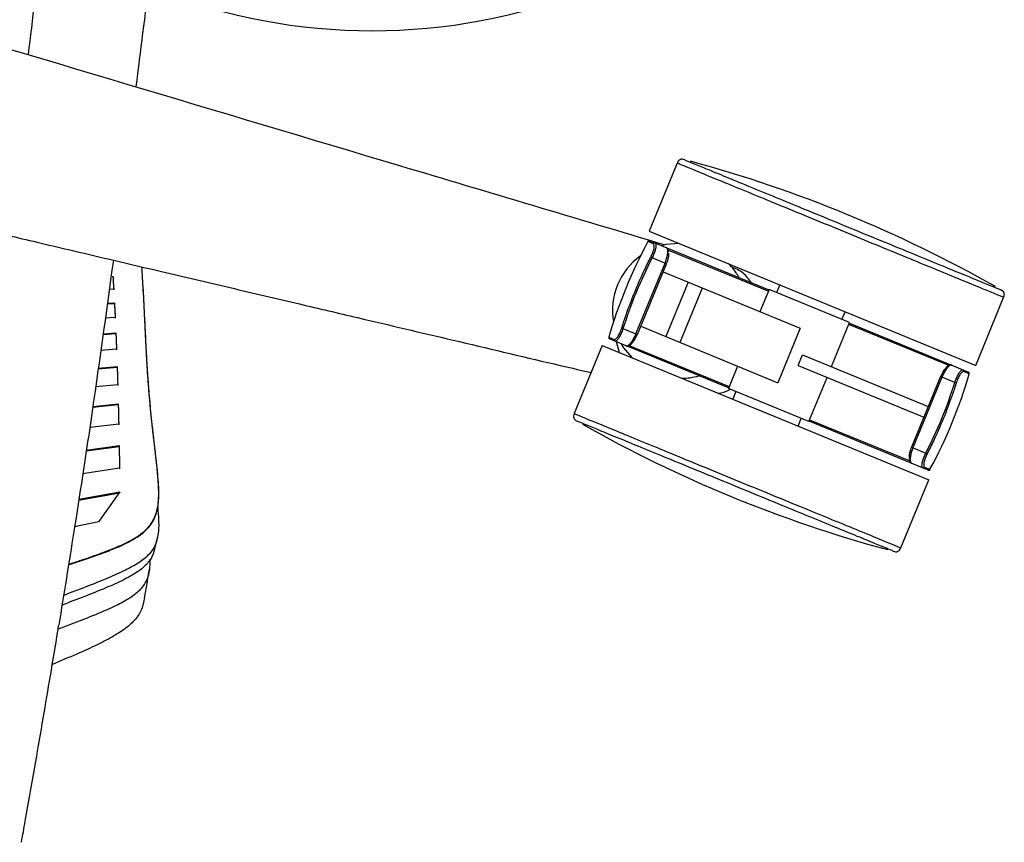
# Paper-space layout '_Bottom' of a CAD drawing. Units: millimetres. Extents: x 114 to 867, y -319 to 414.
# Drawn here: x 700 to 867, y -104 to 36 of the extents above; entities that cross this region are included whole.
import ezdxf

# ---------------------------------------------------------------- set-up
doc = ezdxf.new("R2010")
doc.units = ezdxf.units.MM

psp = doc.layouts.new('_Bottom')

# ---------------------------------------------------------------- linework, layer by layer
at = {"color": 7, "linetype": 'Continuous', "lineweight": 25}
for p, q in [((811.69, 11.23), (806.94, -0.33)), ((806.94, -0.33), (862.43, -23.14)), ((807.63, -2.48), (806.72, -2.1)), ((807.04, -1.99), (827.27, -10.31)), ((809.77, -2.6), (808.99, -2.8)), ((809.77, -2.6), (809.02, -2.81)), ((812.01, -2.41), (809.77, -2.6)), ((807.21, -4.75), (807.42, -4.85)), ((809.86, -5.86), (807.42, -4.85)), ((827.18, -10.54), (810.27, -3.59)), ((804.69, -17.78), (809.63, -5.76)), ((804.92, -17.88), (809.86, -5.86)), ((715.77, -8.09), (715.77, -7.99)), ((809.29, -7.24), (832.59, -16.82)), ((813.54, -8.99), (809.74, -18.24)), ((815.95, -9.98), (812.14, -19.23)), ((829.14, -9.45), (828.6, -10.75)), ((715.91, -10.17), (715.15, -10.22)), ((827.31, -10.21), (825.75, -14.01)), ((841, -15.84), (827.31, -10.21)), ((862.43, -23.14), (867.18, -11.57)), ((714.8, -12.69), (716.04, -12.61)), ((714.82, -12.58), (716.04, -12.5)), ((716.04, -12.61), (716.04, -12.5)), ((716.16, -14.97), (714.46, -15.08)), ((839.7, -15.31), (840.23, -14.01)), ((721.19, -15.15), (721.2, -15.24)), ((805.49, -16.49), (828.79, -26.07)), ((837.92, -23.33), (841, -15.84)), ((858.01, -23.21), (840.86, -16.16)), ((840.96, -15.93), (858.33, -23.07)), ((714.07, -17.86), (716.28, -17.71)), ((714.09, -17.75), (716.28, -17.6)), ((716.28, -17.71), (716.28, -17.6)), ((800.05, -18.34), (800.96, -18.71)), ((802.26, -16.81), (802.48, -16.88)), ((802.48, -16.88), (804.92, -17.88)), ((832.59, -16.82), (828.79, -26.07)), ((798.95, -19.75), (794.2, -31.31)), ((798.95, -19.75), (854.45, -42.56)), ((803.04, -19.81), (800.19, -18.64)), ((802.15, -19.45), (802.56, -20.13)), ((802.17, -19.45), (802.56, -20.13)), ((820.43, -26.96), (803.05, -19.82)), ((803.38, -19.68), (820.52, -26.73)), ((716.39, -20.37), (713.69, -20.58)), ((802.56, -20.13), (803.96, -21.81)), ((832.24, -23.16), (833, -21.31)), ((833, -21.31), (854.38, -30.1)), ((713.25, -23.69), (716.49, -23.42)), ((713.27, -23.58), (716.49, -23.31)), ((716.49, -23.42), (716.49, -23.31)), ((821.95, -23.26), (820.39, -27.05)), ((832.24, -23.16), (853.62, -31.95)), ((858.35, -23.08), (861.19, -24.25)), ((856.47, -25.01), (851.53, -37.03)), ((856.7, -25.1), (851.76, -37.13)), ((858.91, -26.01), (856.47, -25.01)), ((861.34, -24.55), (860.43, -24.17)), ((716.59, -26.41), (712.82, -26.75)), ((834.08, -32.67), (837.16, -25.18)), ((859.13, -26.08), (858.91, -26.01)), ((834.08, -32.67), (820.39, -27.05)), ((821.68, -27.58), (821.15, -28.88)), ((712.33, -30.24), (716.68, -29.79)), ((712.35, -30.12), (716.68, -29.67)), ((716.68, -29.79), (716.68, -29.67)), ((716.76, -33.12), (711.83, -33.7)), ((832.25, -33.44), (832.78, -32.14)), ((854.35, -40.9), (834.12, -32.58)), ((834.21, -32.35), (851.12, -39.3)), ((711.25, -37.5), (716.83, -36.75)), ((716.83, -36.88), (716.83, -36.75)), ((711.23, -37.63), (716.83, -36.88)), ((851.53, -37.03), (853.96, -38.04)), ((854.17, -38.14), (853.96, -38.04)), ((716.9, -40.59), (710.63, -41.55)), ((853.75, -40.41), (854.67, -40.79)), ((849.7, -54.12), (854.45, -42.56)), ((709.95, -46.01), (716.95, -44.76)), ((709.97, -45.87), (716.95, -44.63)), ((716.95, -44.63), (713.33, -49.72)), ((713.33, -49.72), (709.25, -50.55))]:
    psp.add_line(p, q, dxfattribs=at)
at = {"color": 7, "linetype": 'Continuous', "lineweight": 25, "flags": 128}
for points in [[(801.89, -20.96), (801.81, -20.75), (801.39, -19.13)], [(722.96, -53.96), (723.17, -53.11), (723.38, -52.25)]]:
    psp.add_lwpolyline(points, dxfattribs=at)
at = {"color": 7, "linetype": 'Continuous', "lineweight": 25}
for centre, radius, start, end in [((759.85, 133.72), 100, 248.5299, 291.4701), ((755.06, -205.48), 224.88, 60.5066, 74.812), ((878.1, -40.93), 81.25, 151.4578, 163.8608), ((806.94, -2.22), 0.25, 67.6593, 151.4578), ((807.85, -2.59), 0.245, 68.5095, 152.5441), ((812.19, -13.84), 11.5, 125.8585, 189.4601), ((800.29, -18.41), 0.25, 163.8608, 247.6593), ((801.19, -18.79), 0.245, 162.7745, 246.8091), ((783.29, -1.96), 81.25, 331.4578, 343.8608), ((860.19, -24.1), 0.245, 342.7745, 66.8091), ((861.1, -24.48), 0.25, 343.8608, 67.6593), ((906.33, 162.6), 224.87, 240.5066, 254.812), ((853.54, -40.3), 0.245, 248.5095, 332.5441), ((854.45, -40.67), 0.25, 247.6593, 331.4578)]:
    psp.add_arc(centre, radius, start, end, dxfattribs=at)
for points, knots in [([(701.4, 29.66), (702.9, 41.75), (704.79, 56.99), (706.2, 72.28), (706.49, 75.44)], [0, 0, 0, 0, 0.7934372, 1, 1, 1, 1]), ([(725.46, 75.44), (724.35, 64.44), (722.62, 47.34), (720.45, 30.29), (719.67, 24.2)], [0, 0, 0, 0, 0.643115, 1, 1, 1, 1]), ([(556.49, 72.93), (563.96, 70.7), (602.41, 59.2), (671.72, 38.52), (748.63, 15.56), (794.6, 1.84), (809.65, -2.65)], [0, 0, 0, 0, 0.088313, 0.454938, 0.821567, 1, 1, 1, 1]), ([(546.27, 34.62), (550.1, 33.72), (557.86, 31.9), (569.57, 29.15), (581.12, 26.44), (592.75, 23.7), (604.5, 20.94), (616.36, 18.16), (629.84, 14.98), (644.45, 11.55), (660.89, 7.68), (676.62, 3.98), (690.53, 0.71), (702.41, -2.09), (713.07, -4.6), (724.21, -7.22), (735.74, -9.93), (746.84, -12.54), (759.48, -15.51), (773.91, -18.91), (787.15, -22.03), (794.97, -23.87), (797.06, -24.36)], [0, 0, 0, 0, 0.045613, 0.092622, 0.139954, 0.183577, 0.23173, 0.280441, 0.325379, 0.393021, 0.455262, 0.522053, 0.581226, 0.621753, 0.664246, 0.708707, 0.755135, 0.802265, 0.841546, 0.906378, 0.975007, 1, 1, 1, 1]), ([(812.99, 11.78), (812.85, 11.83), (812.65, 11.9), (812.38, 11.89), (812.2, 11.84), (812.04, 11.75), (811.84, 11.56), (811.75, 11.37), (811.69, 11.23)], [0, 0, 0, 0, 0.273177, 0.389879, 0.5, 0.610121, 0.726823, 1, 1, 1, 1]), ([(807.21, -4.75), (807.32, -4.53), (807.53, -4.09), (807.72, -3.46), (807.8, -2.95), (807.77, -2.6), (807.68, -2.52), (807.63, -2.48)], [0, 0, 0, 0, 0.201408, 0.403001, 0.606389, 0.817522, 1, 1, 1, 1]), ([(807.94, -2.36), (807.98, -2.4), (808.08, -2.49), (808.09, -2.87), (807.99, -3.44), (807.77, -4.13), (807.54, -4.61), (807.42, -4.85)], [0, 0, 0, 0, 0.181407, 0.391773, 0.595199, 0.79755, 1, 1, 1, 1]), ([(809.63, -5.76), (809.68, -5.63), (809.83, -5.23), (810.02, -4.55), (810.11, -3.85), (810.07, -3.33), (809.94, -3.22), (809.88, -3.16)], [0, 0, 0, 0, 0.105398, 0.320955, 0.546583, 0.773352, 1, 1, 1, 1]), ([(810.26, -3.92), (810.23, -3.75), (810.19, -3.45), (810.01, -3.17), (809.89, -3.17), (809.88, -3.17)], [0, 0, 0, 0, 0.58031, 0.989561, 1, 1, 1, 1]), ([(802.26, -16.81), (802.31, -16.65), (802.56, -15.85), (803.68, -12.53), (805.26, -8.65), (806.83, -5.5), (807.21, -4.75)], [0, 0, 0, 0, 0.038308, 0.191554, 0.805321, 1, 1, 1, 1]), ([(807.42, -4.85), (806.47, -6.8), (804.57, -10.7), (803.18, -14.81), (802.48, -16.88)], [0, 0, 0, 0, 0.498188, 1, 1, 1, 1]), ([(810.22, -4.05), (810.22, -4.08), (810.25, -4.26), (810.18, -4.77), (810.03, -5.37), (809.89, -5.73), (809.84, -5.85)], [0, 0, 0, 0, 0.084532, 0.462551, 0.823543, 1, 1, 1, 1]), ([(715.85, -5.25), (714.59, -14.38), (712.48, -29.77), (709.31, -50.42), (707.43, -61.95), (706.57, -67.24)], [0, 0, 0, 0, 0.440885, 0.743571, 1, 1, 1, 1]), ([(721.2, -15.24), (721.12, -13.57), (720.96, -10.4), (720.78, -7.68), (720.69, -6.39)], [0, 0, 0, 0, 0.523045, 1, 1, 1, 1]), ([(721.19, -15.15), (721.11, -13.49), (720.96, -10.34), (720.78, -7.65), (720.69, -6.39)], [0, 0, 0, 0, 0.528843, 1, 1, 1, 1]), ([(822.24, -8.24), (821.9, -7.68), (821.37, -6.8), (820.68, -6.12), (820.44, -5.88)], [0, 0, 0, 0, 0.641467, 1, 1, 1, 1]), ([(824.35, -9.11), (823.9, -8.51), (822.99, -7.29), (821.6, -6.67), (820.89, -6.36)], [0, 0, 0, 0, 0.493071, 1, 1, 1, 1]), ([(715.77, -7.99), (715.8, -8.34), (715.83, -8.88), (715.87, -9.61), (715.9, -9.98), (715.91, -10.17)], [0, 0, 0, 0, 0.499962, 0.749976, 1, 1, 1, 1]), ([(715.77, -8.09), (715.8, -8.45), (715.83, -8.99), (715.87, -9.72), (715.9, -10.09), (715.91, -10.28)], [0, 0, 0, 0, 0.499962, 0.749976, 1, 1, 1, 1]), ([(867.18, -11.57), (867.23, -11.43), (867.3, -11.23), (867.29, -10.96), (867.25, -10.78), (867.15, -10.62), (866.97, -10.43), (866.77, -10.33), (866.64, -10.27)], [0, 0, 0, 0, 0.273177, 0.389879, 0.5, 0.610121, 0.726823, 1, 1, 1, 1]), ([(716.04, -12.5), (716.06, -12.9), (716.09, -13.51), (716.13, -14.34), (716.15, -14.76), (716.16, -14.97)], [0, 0, 0, 0, 0.499962, 0.749977, 1, 1, 1, 1]), ([(716.04, -12.61), (716.06, -13.01), (716.09, -13.62), (716.13, -14.45), (716.15, -14.87), (716.16, -15.08)], [0, 0, 0, 0, 0.499962, 0.749977, 1, 1, 1, 1]), ([(708.22, -57), (708.38, -56.94), (709.2, -56.68), (710.56, -56.23), (712.25, -55.66), (714.08, -55), (716.01, -54.26), (717.96, -53.4), (719.52, -52.55), (721.15, -51.45), (722.35, -50.14), (723.04, -48.73), (723.36, -47.59), (723.54, -46.36), (723.59, -44.99), (723.54, -43.34), (723.42, -41.91), (723.31, -40.73), (723.22, -39.89), (723.1, -38.82), (722.98, -37.8), (722.89, -37.04), (722.82, -36.42), (722.68, -35.19), (722.47, -33.32), (722.24, -31.1), (722.04, -29), (721.87, -26.95), (721.73, -25.05), (721.61, -23.27), (721.51, -21.55), (721.41, -19.7), (721.31, -17.55), (721.24, -16.07), (721.2, -15.24)], [0, 0, 0, 0, 0.006512, 0.032789, 0.054958, 0.074544, 0.107337, 0.134117, 0.156802, 0.17678, 0.213829, 0.233836, 0.256572, 0.278843, 0.305347, 0.337578, 0.378933, 0.393866, 0.411408, 0.43179, 0.462405, 0.476553, 0.481429, 0.502777, 0.556339, 0.60565, 0.65304, 0.700825, 0.749634, 0.789628, 0.83158, 0.877988, 0.931294, 1, 1, 1, 1]), ([(708.23, -56.92), (708.39, -56.87), (709.19, -56.61), (710.54, -56.16), (712.23, -55.59), (714.06, -54.93), (715.99, -54.19), (717.94, -53.32), (719.5, -52.48), (721.13, -51.37), (722.33, -50.07), (723.02, -48.66), (723.37, -47.44), (723.55, -46.01), (723.57, -44.68), (723.52, -43.46), (723.45, -42.39), (723.34, -41.12), (723.16, -39.4), (722.99, -37.97), (722.88, -36.97), (722.84, -36.68), (722.79, -36.24), (722.66, -35.07), (722.45, -33.24), (722.22, -31.01), (722.03, -28.92), (721.85, -26.87), (721.71, -24.96), (721.6, -23.18), (721.5, -21.46), (721.4, -19.61), (721.3, -17.47), (721.23, -15.98), (721.19, -15.15)], [0, 0, 0, 0, 0.006079, 0.032358, 0.054529, 0.074117, 0.106915, 0.133701, 0.156394, 0.17638, 0.213452, 0.233471, 0.25622, 0.283156, 0.316598, 0.335358, 0.357064, 0.382331, 0.414788, 0.465385, 0.474152, 0.479443, 0.484312, 0.502537, 0.556124, 0.605457, 0.652869, 0.700677, 0.74951, 0.789523, 0.831495, 0.877927, 0.931259, 1, 1, 1, 1]), ([(716.28, -17.6), (716.29, -18), (716.32, -18.66), (716.36, -19.59), (716.38, -20.11), (716.39, -20.37)], [0, 0, 0, 0, 0.445829, 0.722909, 1, 1, 1, 1]), ([(716.28, -17.71), (716.29, -18.11), (716.32, -18.77), (716.36, -19.7), (716.38, -20.23), (716.39, -20.49)], [0, 0, 0, 0, 0.445773, 0.72288, 1, 1, 1, 1]), ([(800.96, -18.71), (801.03, -18.72), (801.18, -18.72), (801.49, -18.41), (801.82, -17.9), (802.08, -17.33), (802.21, -16.95), (802.26, -16.81)], [0, 0, 0, 0, 0.223928, 0.447789, 0.665876, 0.874162, 1, 1, 1, 1]), ([(802.48, -16.88), (802.43, -17.04), (802.28, -17.46), (801.99, -18.09), (801.65, -18.66), (801.32, -19.01), (801.17, -19.01), (801.1, -19.01)], [0, 0, 0, 0, 0.126479, 0.335728, 0.554121, 0.77735, 1, 1, 1, 1]), ([(803.04, -19.81), (803.1, -19.82), (803.24, -19.83), (803.57, -19.59), (803.96, -19.13), (804.36, -18.52), (804.58, -18.03), (804.69, -17.78)], [0, 0, 0, 0, 0.176659, 0.394177, 0.599741, 0.799517, 1, 1, 1, 1]), ([(803.07, -19.8), (803.09, -19.81), (803.19, -19.88), (803.45, -19.81), (803.78, -19.62), (804.22, -19.16), (804.64, -18.52), (804.83, -18.06), (804.91, -17.88)], [0, 0, 0, 0, 0.033971, 0.175226, 0.357552, 0.606534, 0.844452, 1, 1, 1, 1]), ([(716.49, -23.31), (716.51, -23.75), (716.53, -24.48), (716.56, -25.52), (716.58, -26.11), (716.59, -26.41)], [0, 0, 0, 0, 0.4343721, 0.7171792, 1, 1, 1, 1]), ([(716.49, -23.42), (716.51, -23.87), (716.53, -24.6), (716.56, -25.63), (716.58, -26.23), (716.59, -26.52)], [0, 0, 0, 0, 0.434302, 0.717144, 1, 1, 1, 1]), ([(858.32, -23.09), (858.3, -23.08), (858.2, -23.01), (857.94, -23.08), (857.6, -23.27), (857.17, -23.73), (856.75, -24.37), (856.56, -24.83), (856.48, -25.01)], [0, 0, 0, 0, 0.0339709, 0.1752247, 0.3575503, 0.6065304, 0.8444476, 1, 1, 1, 1]), ([(858.35, -23.08), (858.28, -23.07), (858.14, -23.06), (857.81, -23.3), (857.43, -23.76), (857.03, -24.37), (856.81, -24.86), (856.7, -25.1)], [0, 0, 0, 0, 0.176659, 0.394177, 0.599741, 0.799517, 1, 1, 1, 1]), ([(812.47, -25.31), (812.95, -25.3), (813.91, -25.27), (814.89, -25.02), (815.4, -24.89)], [0, 0, 0, 0, 0.490925, 1, 1, 1, 1]), ([(858.91, -26.01), (858.96, -25.85), (859.1, -25.43), (859.39, -24.8), (859.74, -24.23), (860.07, -23.88), (860.22, -23.88), (860.29, -23.88)], [0, 0, 0, 0, 0.126479, 0.335728, 0.554121, 0.77735, 1, 1, 1, 1]), ([(860.43, -24.17), (860.35, -24.17), (860.21, -24.17), (859.9, -24.48), (859.57, -24.99), (859.31, -25.56), (859.18, -25.94), (859.13, -26.08)], [0, 0, 0, 0, 0.2239283, 0.4477891, 0.6658759, 0.8741623, 1, 1, 1, 1]), ([(853.96, -38.04), (854.91, -36.09), (856.82, -32.19), (858.21, -28.08), (858.91, -26.01)], [0, 0, 0, 0, 0.498188, 1, 1, 1, 1]), ([(859.13, -26.08), (859.08, -26.24), (858.83, -27.04), (857.71, -30.36), (856.13, -34.24), (854.55, -37.39), (854.17, -38.14)], [0, 0, 0, 0, 0.038308, 0.191554, 0.805321, 1, 1, 1, 1]), ([(818.63, -27.84), (819.3, -27.75), (820.04, -27.65), (820.63, -27.22), (820.7, -27.18)], [0, 0, 0, 0, 0.890058, 1, 1, 1, 1]), ([(716.68, -29.67), (716.69, -30.15), (716.71, -30.96), (716.74, -32.11), (716.75, -32.78), (716.76, -33.12)], [0, 0, 0, 0, 0.42176, 0.710872, 1, 1, 1, 1]), ([(716.68, -29.79), (716.69, -30.27), (716.71, -31.08), (716.74, -32.23), (716.75, -32.91), (716.76, -33.24)], [0, 0, 0, 0, 0.421674, 0.710829, 1, 1, 1, 1]), ([(794.2, -31.31), (794.15, -31.46), (794.08, -31.66), (794.09, -31.93), (794.14, -32.11), (794.23, -32.27), (794.42, -32.46), (794.61, -32.56), (794.75, -32.62)], [0, 0, 0, 0, 0.273177, 0.389879, 0.5, 0.610121, 0.726823, 1, 1, 1, 1]), ([(716.83, -36.75), (716.84, -37.27), (716.86, -38.16), (716.88, -39.43), (716.89, -40.2), (716.9, -40.59)], [0, 0, 0, 0, 0.407803, 0.703892, 1, 1, 1, 1]), ([(716.83, -36.88), (716.84, -37.39), (716.86, -38.28), (716.88, -39.56), (716.89, -40.33), (716.9, -40.71)], [0, 0, 0, 0, 0.407696, 0.703839, 1, 1, 1, 1]), ([(851.17, -38.84), (851.16, -38.8), (851.14, -38.63), (851.21, -38.12), (851.36, -37.52), (851.5, -37.16), (851.54, -37.04)], [0, 0, 0, 0, 0.084532, 0.462551, 0.823543, 1, 1, 1, 1]), ([(851.76, -37.13), (851.71, -37.26), (851.55, -37.66), (851.37, -38.34), (851.28, -39.04), (851.32, -39.55), (851.44, -39.67), (851.5, -39.73)], [0, 0, 0, 0, 0.105398, 0.320955, 0.546583, 0.773352, 1, 1, 1, 1]), ([(853.45, -40.53), (853.4, -40.49), (853.31, -40.4), (853.29, -40.02), (853.4, -39.45), (853.62, -38.76), (853.85, -38.28), (853.96, -38.04)], [0, 0, 0, 0, 0.181407, 0.391773, 0.595199, 0.79755, 1, 1, 1, 1]), ([(854.17, -38.14), (854.07, -38.36), (853.86, -38.8), (853.67, -39.43), (853.58, -39.94), (853.61, -40.29), (853.71, -40.37), (853.75, -40.41)], [0, 0, 0, 0, 0.201408, 0.403001, 0.606389, 0.817522, 1, 1, 1, 1]), ([(851.13, -38.97), (851.15, -39.14), (851.19, -39.44), (851.38, -39.71), (851.5, -39.72), (851.5, -39.72)], [0, 0, 0, 0, 0.580312, 0.989564, 1, 1, 1, 1]), ([(723.38, -47.29), (723.45, -48.11), (723.59, -49.62), (723.53, -51.76), (723.08, -53.63), (721.98, -55.29), (720.16, -56.73), (717.73, -58.04), (714.68, -59.37), (711.16, -60.77), (708.64, -61.73), (707.38, -62.2)], [0, 0, 0, 0, 0.141387, 0.263189, 0.360708, 0.443628, 0.526539, 0.616899, 0.728034, 0.864463, 1, 1, 1, 1]), ([(722.92, -53.96), (722.82, -54.45), (722.61, -55.43), (721.57, -56.98), (719.77, -58.41), (717.36, -59.71), (714.34, -61.05), (710.85, -62.43), (708.36, -63.38), (707.12, -63.85)], [0, 0, 0, 0, 0.110106, 0.225567, 0.341068, 0.467, 0.621922, 0.812123, 1, 1, 1, 1]), ([(848.39, -54.67), (848.54, -54.72), (848.74, -54.78), (849.01, -54.78), (849.19, -54.73), (849.34, -54.64), (849.54, -54.45), (849.63, -54.26), (849.7, -54.12)], [0, 0, 0, 0, 0.273177, 0.389879, 0.5, 0.610121, 0.726823, 1, 1, 1, 1]), ([(722.06, -56.07), (722.05, -56.66), (722.05, -57.83), (721.62, -59.55), (720.57, -61.19), (718.8, -62.62), (716.44, -63.91), (713.48, -65.22), (710.08, -66.58), (707.66, -67.51), (706.46, -67.96)], [0, 0, 0, 0, 0.1221532, 0.2384591, 0.3374007, 0.4364937, 0.544655, 0.6777895, 0.8412828, 1, 1, 1, 1]), ([(721.15, -62.65), (721.29, -61.83), (721.57, -60.2), (721.85, -58.55), (721.99, -57.74)], [0, 0, 0, 0, 0.5026541, 1, 1, 1, 1]), ([(721.12, -62.63), (721.03, -63.18), (720.85, -64.28), (719.88, -66.05), (718.19, -67.69), (715.91, -69.17), (713.01, -70.67), (709.47, -72.26), (706.86, -73.33), (705.48, -73.91)], [0, 0, 0, 0, 0.109071, 0.2199824, 0.3321001, 0.4546832, 0.6052394, 0.7896501, 1, 1, 1, 1]), ([(700.22, -104.14), (700.44, -102.94), (701.27, -98.37), (702.5, -91.36), (703.93, -83.12), (705.17, -75.73), (706.06, -70.46), (706.52, -67.59), (706.58, -67.25)], [0, 0, 0, 0, 0.098288, 0.372925, 0.572339, 0.767841, 0.972201, 1, 1, 1, 1])]:
    psp.add_open_spline(points, degree=3, knots=knots, dxfattribs=at)
for points in [[(812.99, 11.78), (813.09, 11.74), (813.29, 11.65), (814.89, 11), (817.37, 9.98), (820.73, 8.6), (824.82, 6.92), (829.49, 5), (834.55, 2.92), (839.82, 0.75), (845.08, -1.41), (850.15, -3.49), (854.81, -5.41), (858.9, -7.09), (862.27, -8.47), (864.75, -9.49), (866.34, -10.15), (866.54, -10.23), (866.64, -10.27)], [(867.18, -11.57), (867.08, -11.53), (866.87, -11.45), (865.22, -10.77), (862.66, -9.72), (859.18, -8.29), (854.95, -6.55), (850.12, -4.56), (844.88, -2.41), (839.44, -0.17), (833.99, 2.07), (828.75, 4.22), (823.92, 6.21), (819.69, 7.94), (816.21, 9.37), (813.65, 10.43), (812, 11.1), (811.79, 11.19), (811.69, 11.23)], [(794.2, -31.31), (794.31, -31.36), (794.51, -31.44), (796.16, -32.12), (798.73, -33.17), (802.2, -34.6), (806.44, -36.34), (811.26, -38.33), (816.5, -40.48), (821.95, -42.72), (827.4, -44.96), (832.64, -47.11), (837.47, -49.09), (841.7, -50.83), (845.18, -52.26), (847.74, -53.32), (849.39, -53.99), (849.6, -54.08), (849.7, -54.12)], [(848.39, -54.67), (848.29, -54.63), (848.09, -54.54), (846.5, -53.89), (844.02, -52.87), (840.66, -51.49), (836.57, -49.81), (831.9, -47.89), (826.84, -45.81), (821.57, -43.64), (816.3, -41.48), (811.24, -39.4), (806.57, -37.48), (802.48, -35.8), (799.12, -34.42), (796.64, -33.4), (795.05, -32.74), (794.85, -32.66), (794.75, -32.62)]]:
    psp.add_open_spline(points, degree=3, dxfattribs=at)

doc.saveas('drawing.dxf')
